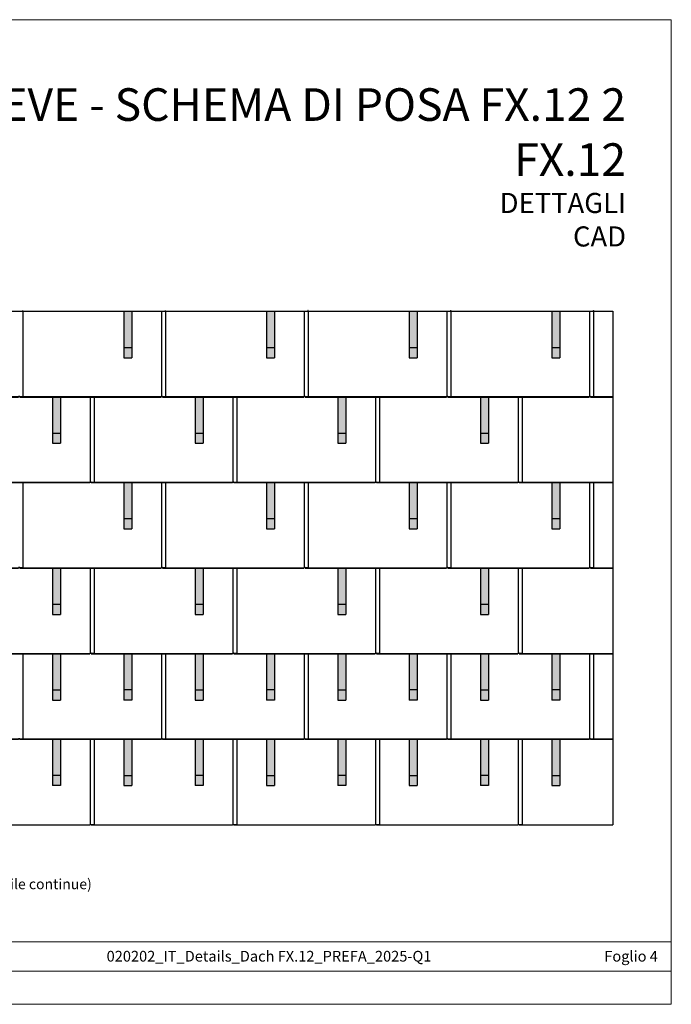
# Model space of a CAD drawing. Units: millimetres. Extents: x 0 to 70034, y 0 to 4832.
# Drawn here: x 12350 to 15547, y 0 to 4832 of the extents above; entities that cross this region are included whole.
import ezdxf

# ---------------------------------------------------------------- set-up
doc = ezdxf.new("R2010")
doc.units = ezdxf.units.MM
for name, color, linetype, lineweight, true_color in [('01_PREFA-Dachprodukt', 7, 'Continuous', 25, 0xe1000f), ('02_PREFA-Schneefang', 7, 'Continuous', 25, 0xff7f7f), ('02_PREFA-Schneefang-schraffur', 7, 'Continuous', 25, 0xffb4b4), ('10_Blattrahmen', 7, 'Continuous', 20, 0x000000), ('99_Text_1_IT', 7, 'Continuous', 25, 0xe1000f), ('99_Text_3_IT', 7, 'Continuous', 5, 0x505f69)]:
    doc.layers.add(name, color=color, linetype=linetype, lineweight=lineweight, true_color=true_color)
doc.layers.add('99_Text_2_IT', color=7, linetype='Continuous')
doc.styles.add('Arial', font='arial.ttf')
doc.styles.add('PREFA_Standard', font='arial.ttf', dxfattribs={"height": 20})

# ---------------------------------------------------------------- blocks, each defined once
blk = doc.blocks.new('A$C303698f2')
at = {"layer": '10_Blattrahmen'}
for p, q in [((666.01, -440.96), (28.02, -440.96)), ((28.02, -455.06), (666.01, -455.06))]:
    blk.add_line(p, q, dxfattribs=at)
blk.add_lwpolyline([(666.01, -470.92), (666.01, 0), (0, 0), (0, -470.92)], close=True, dxfattribs=at)

msp = doc.modelspace()

# ---------------------------------------------------------------- hatches: boundary and pattern name
at = {"layer": '02_PREFA-Schneefang-schraffur'}
h = msp.add_hatch(color=256, dxfattribs=at)
h.dxf.hatch_style = 1
h.paths.add_polyline_path([(12899.732, 3399.94), (12859.732, 3399.94), (12859.787, 3223.417), (12899.787, 3223.417)])
h.paths.add_polyline_path([(12899.787, 3223.417), (12859.787, 3223.417), (12859.803, 3173.417), (12899.803, 3173.417)])
h = msp.add_hatch(color=256, dxfattribs=at)
h.dxf.hatch_style = 1
h.paths.add_polyline_path([(13599.732, 3399.94), (13559.732, 3399.94), (13559.787, 3223.417), (13599.787, 3223.417)])
h.paths.add_polyline_path([(13599.787, 3223.417), (13559.787, 3223.417), (13559.803, 3173.417), (13599.803, 3173.417)])
h = msp.add_hatch(color=256, dxfattribs=at)
h.dxf.hatch_style = 1
h.paths.add_polyline_path([(14299.732, 3399.94), (14259.732, 3399.94), (14259.787, 3223.417), (14299.787, 3223.417)])
h.paths.add_polyline_path([(14299.787, 3223.417), (14259.787, 3223.417), (14259.803, 3173.417), (14299.803, 3173.417)])
h = msp.add_hatch(color=256, dxfattribs=at)
h.dxf.hatch_style = 1
h.paths.add_polyline_path([(14999.732, 3399.94), (14959.732, 3399.94), (14959.787, 3223.417), (14999.787, 3223.417)])
h.paths.add_polyline_path([(14999.787, 3223.417), (14959.787, 3223.417), (14959.803, 3173.417), (14999.803, 3173.417)])
h = msp.add_hatch(color=256, dxfattribs=at)
h.dxf.hatch_style = 1
h.paths.add_polyline_path([(12549.732, 2980.464), (12509.732, 2980.464), (12509.787, 2803.941), (12549.787, 2803.941)])
h.paths.add_polyline_path([(12549.787, 2803.941), (12509.787, 2803.941), (12509.803, 2753.941), (12549.803, 2753.941)])
h = msp.add_hatch(color=256, dxfattribs=at)
h.dxf.hatch_style = 1
h.paths.add_polyline_path([(13249.732, 2980.464), (13209.732, 2980.464), (13209.787, 2803.941), (13249.787, 2803.941)])
h.paths.add_polyline_path([(13249.787, 2803.941), (13209.787, 2803.941), (13209.803, 2753.941), (13249.803, 2753.941)])
h = msp.add_hatch(color=256, dxfattribs=at)
h.dxf.hatch_style = 1
h.paths.add_polyline_path([(13949.732, 2980.464), (13909.732, 2980.464), (13909.787, 2803.941), (13949.787, 2803.941)])
h.paths.add_polyline_path([(13949.787, 2803.941), (13909.787, 2803.941), (13909.803, 2753.941), (13949.803, 2753.941)])
h = msp.add_hatch(color=256, dxfattribs=at)
h.dxf.hatch_style = 1
h.paths.add_polyline_path([(14649.732, 2980.464), (14609.732, 2980.464), (14609.787, 2803.941), (14649.787, 2803.941)])
h.paths.add_polyline_path([(14649.787, 2803.941), (14609.787, 2803.941), (14609.803, 2753.941), (14649.803, 2753.941)])
h = msp.add_hatch(color=256, dxfattribs=at)
h.dxf.hatch_style = 1
h.paths.add_polyline_path([(12899.732, 2559.94), (12859.732, 2559.94), (12859.787, 2383.417), (12899.787, 2383.417)])
h.paths.add_polyline_path([(12899.787, 2383.417), (12859.787, 2383.417), (12859.803, 2333.417), (12899.803, 2333.417)])
h = msp.add_hatch(color=256, dxfattribs=at)
h.dxf.hatch_style = 1
h.paths.add_polyline_path([(13599.732, 2559.94), (13559.732, 2559.94), (13559.787, 2383.417), (13599.787, 2383.417)])
h.paths.add_polyline_path([(13599.787, 2383.417), (13559.787, 2383.417), (13559.803, 2333.417), (13599.803, 2333.417)])
h = msp.add_hatch(color=256, dxfattribs=at)
h.dxf.hatch_style = 1
h.paths.add_polyline_path([(14299.732, 2559.94), (14259.732, 2559.94), (14259.787, 2383.417), (14299.787, 2383.417)])
h.paths.add_polyline_path([(14299.787, 2383.417), (14259.787, 2383.417), (14259.803, 2333.417), (14299.803, 2333.417)])
h = msp.add_hatch(color=256, dxfattribs=at)
h.dxf.hatch_style = 1
h.paths.add_polyline_path([(14999.732, 2559.94), (14959.732, 2559.94), (14959.787, 2383.417), (14999.787, 2383.417)])
h.paths.add_polyline_path([(14999.787, 2383.417), (14959.787, 2383.417), (14959.803, 2333.417), (14999.803, 2333.417)])
h = msp.add_hatch(color=256, dxfattribs=at)
h.dxf.hatch_style = 1
h.paths.add_polyline_path([(12549.732, 2140.464), (12509.732, 2140.464), (12509.787, 1963.941), (12549.787, 1963.941)])
h.paths.add_polyline_path([(12549.787, 1963.941), (12509.787, 1963.941), (12509.803, 1913.941), (12549.803, 1913.941)])
h = msp.add_hatch(color=256, dxfattribs=at)
h.dxf.hatch_style = 1
h.paths.add_polyline_path([(13249.732, 2140.464), (13209.732, 2140.464), (13209.787, 1963.941), (13249.787, 1963.941)])
h.paths.add_polyline_path([(13249.787, 1963.941), (13209.787, 1963.941), (13209.803, 1913.941), (13249.803, 1913.941)])
h = msp.add_hatch(color=256, dxfattribs=at)
h.dxf.hatch_style = 1
h.paths.add_polyline_path([(13949.732, 2140.464), (13909.732, 2140.464), (13909.787, 1963.941), (13949.787, 1963.941)])
h.paths.add_polyline_path([(13949.787, 1963.941), (13909.787, 1963.941), (13909.803, 1913.941), (13949.803, 1913.941)])
h = msp.add_hatch(color=256, dxfattribs=at)
h.dxf.hatch_style = 1
h.paths.add_polyline_path([(14649.732, 2140.464), (14609.732, 2140.464), (14609.787, 1963.941), (14649.787, 1963.941)])
h.paths.add_polyline_path([(14649.787, 1963.941), (14609.787, 1963.941), (14609.803, 1913.941), (14649.803, 1913.941)])
h = msp.add_hatch(color=256, dxfattribs=at)
h.dxf.hatch_style = 1
h.paths.add_polyline_path([(12549.732, 1719.94), (12509.732, 1719.94), (12509.787, 1543.417), (12549.787, 1543.417)])
h.paths.add_polyline_path([(12549.787, 1543.417), (12509.787, 1543.417), (12509.803, 1493.417), (12549.803, 1493.417)])
h = msp.add_hatch(color=256, dxfattribs=at)
h.dxf.hatch_style = 1
h.paths.add_polyline_path([(12899.732, 1720.464), (12859.732, 1720.464), (12859.787, 1543.941), (12899.787, 1543.941)])
h.paths.add_polyline_path([(12899.787, 1543.941), (12859.787, 1543.941), (12859.803, 1493.941), (12899.803, 1493.941)])
h = msp.add_hatch(color=256, dxfattribs=at)
h.dxf.hatch_style = 1
h.paths.add_polyline_path([(13249.732, 1719.94), (13209.732, 1719.94), (13209.787, 1543.417), (13249.787, 1543.417)])
h.paths.add_polyline_path([(13249.787, 1543.417), (13209.787, 1543.417), (13209.803, 1493.417), (13249.803, 1493.417)])
h = msp.add_hatch(color=256, dxfattribs=at)
h.dxf.hatch_style = 1
h.paths.add_polyline_path([(13599.732, 1720.464), (13559.732, 1720.464), (13559.787, 1543.941), (13599.787, 1543.941)])
h.paths.add_polyline_path([(13599.787, 1543.941), (13559.787, 1543.941), (13559.803, 1493.941), (13599.803, 1493.941)])
h = msp.add_hatch(color=256, dxfattribs=at)
h.dxf.hatch_style = 1
h.paths.add_polyline_path([(13949.732, 1719.94), (13909.732, 1719.94), (13909.787, 1543.417), (13949.787, 1543.417)])
h.paths.add_polyline_path([(13949.787, 1543.417), (13909.787, 1543.417), (13909.803, 1493.417), (13949.803, 1493.417)])
h = msp.add_hatch(color=256, dxfattribs=at)
h.dxf.hatch_style = 1
h.paths.add_polyline_path([(14299.732, 1720.464), (14259.732, 1720.464), (14259.787, 1543.941), (14299.787, 1543.941)])
h.paths.add_polyline_path([(14299.787, 1543.941), (14259.787, 1543.941), (14259.803, 1493.941), (14299.803, 1493.941)])
h = msp.add_hatch(color=256, dxfattribs=at)
h.dxf.hatch_style = 1
h.paths.add_polyline_path([(14649.732, 1719.94), (14609.732, 1719.94), (14609.787, 1543.417), (14649.787, 1543.417)])
h.paths.add_polyline_path([(14649.787, 1543.417), (14609.787, 1543.417), (14609.803, 1493.417), (14649.803, 1493.417)])
h = msp.add_hatch(color=256, dxfattribs=at)
h.dxf.hatch_style = 1
h.paths.add_polyline_path([(14999.732, 1719.94), (14959.732, 1719.94), (14959.787, 1543.417), (14999.787, 1543.417)])
h.paths.add_polyline_path([(14999.787, 1543.417), (14959.787, 1543.417), (14959.803, 1493.417), (14999.803, 1493.417)])
h = msp.add_hatch(color=256, dxfattribs=at)
h.dxf.hatch_style = 1
h.paths.add_polyline_path([(12549.732, 1299.94), (12509.732, 1299.94), (12509.787, 1123.417), (12549.787, 1123.417)])
h.paths.add_polyline_path([(12549.787, 1123.417), (12509.787, 1123.417), (12509.803, 1073.417), (12549.803, 1073.417)])
h = msp.add_hatch(color=256, dxfattribs=at)
h.dxf.hatch_style = 1
h.paths.add_polyline_path([(12899.732, 1300.464), (12859.732, 1300.464), (12859.787, 1123.941), (12899.787, 1123.941)])
h.paths.add_polyline_path([(12899.787, 1123.941), (12859.787, 1123.941), (12859.803, 1073.941), (12899.803, 1073.941)])
h = msp.add_hatch(color=256, dxfattribs=at)
h.dxf.hatch_style = 1
h.paths.add_polyline_path([(13249.732, 1299.94), (13209.732, 1299.94), (13209.787, 1123.417), (13249.787, 1123.417)])
h.paths.add_polyline_path([(13249.787, 1123.417), (13209.787, 1123.417), (13209.803, 1073.417), (13249.803, 1073.417)])
h = msp.add_hatch(color=256, dxfattribs=at)
h.dxf.hatch_style = 1
h.paths.add_polyline_path([(13599.732, 1300.464), (13559.732, 1300.464), (13559.787, 1123.941), (13599.787, 1123.941)])
h.paths.add_polyline_path([(13599.787, 1123.941), (13559.787, 1123.941), (13559.803, 1073.941), (13599.803, 1073.941)])
h = msp.add_hatch(color=256, dxfattribs=at)
h.dxf.hatch_style = 1
h.paths.add_polyline_path([(13949.732, 1299.94), (13909.732, 1299.94), (13909.787, 1123.417), (13949.787, 1123.417)])
h.paths.add_polyline_path([(13949.787, 1123.417), (13909.787, 1123.417), (13909.803, 1073.417), (13949.803, 1073.417)])
h = msp.add_hatch(color=256, dxfattribs=at)
h.dxf.hatch_style = 1
h.paths.add_polyline_path([(14299.732, 1300.464), (14259.732, 1300.464), (14259.787, 1123.941), (14299.787, 1123.941)])
h.paths.add_polyline_path([(14299.787, 1123.941), (14259.787, 1123.941), (14259.803, 1073.941), (14299.803, 1073.941)])
h = msp.add_hatch(color=256, dxfattribs=at)
h.dxf.hatch_style = 1
h.paths.add_polyline_path([(14649.732, 1299.94), (14609.732, 1299.94), (14609.787, 1123.417), (14649.787, 1123.417)])
h.paths.add_polyline_path([(14649.787, 1123.417), (14609.787, 1123.417), (14609.803, 1073.417), (14649.803, 1073.417)])
h = msp.add_hatch(color=256, dxfattribs=at)
h.dxf.hatch_style = 1
h.paths.add_polyline_path([(14999.732, 1299.94), (14959.732, 1299.94), (14959.787, 1123.417), (14999.787, 1123.417)])
h.paths.add_polyline_path([(14999.787, 1123.417), (14959.787, 1123.417), (14959.803, 1073.417), (14999.803, 1073.417)])

# ---------------------------------------------------------------- linework, layer by layer
at = {"layer": '01_PREFA-Dachprodukt'}
for p, q in [((12349.072, 3401.886), (12361.572, 3401.886)), ((13049.072, 3400.464), (12350.072, 3400.464)), ((12361.572, 3401.886), (13049.072, 3401.886)), ((13049.072, 3401.886), (13061.572, 3401.886)), ((13749.072, 3400.464), (13050.072, 3400.464)), ((13061.572, 3401.886), (13749.072, 3401.886)), ((13749.072, 3401.886), (13761.572, 3401.886)), ((14449.072, 3400.464), (13750.072, 3400.464)), ((13761.572, 3401.886), (14449.072, 3401.886)), ((14449.072, 3401.886), (14461.572, 3401.886)), ((15149.072, 3400.464), (14450.072, 3400.464)), ((14461.572, 3401.886), (15149.072, 3401.886)), ((15149.072, 3401.886), (15161.572, 3401.886)), ((15260.422, 3400.464), (15150.072, 3400.464)), ((15161.572, 3401.886), (15260.422, 3401.886))]:
    msp.add_line(p, q, dxfattribs=at)
for points in [[(11650.072, 2983.115), (11650.072, 2980.415), (12344.072, 2980.415), (12344.072, 2983.115), (12366.272, 2983.085), (12366.838, 3400.464), (11666.838, 3400.464)], [(12350.072, 2983.115), (12350.072, 2980.415), (13044.072, 2980.415), (13044.072, 2983.115), (13066.272, 2983.085), (13066.838, 3400.464), (12366.838, 3400.464)], [(13044.572, 3400.464), (13044.572, 2983.115)], [(13044.572, 3400.464), (13044.572, 2983.115)], [(13050.072, 2983.115), (13050.072, 2980.415), (13744.072, 2980.415), (13744.072, 2983.115), (13766.272, 2983.085), (13766.838, 3400.464), (13066.838, 3400.464)], [(13744.572, 3400.464), (13744.572, 2983.115)], [(13744.572, 3400.464), (13744.572, 2983.115)], [(13750.072, 2983.115), (13750.072, 2980.415), (14444.072, 2980.415), (14444.072, 2983.115), (14466.272, 2983.085), (14466.838, 3400.464), (13766.838, 3400.464)], [(14444.572, 3400.464), (14444.572, 2983.115)], [(14444.572, 3400.464), (14444.572, 2983.115)], [(14450.072, 2983.115), (14450.072, 2980.415), (15144.072, 2980.415), (15144.072, 2983.115), (15166.272, 2983.085), (15166.838, 3400.464), (14466.838, 3400.464)], [(15144.572, 3400.464), (15144.572, 2983.115)], [(15144.572, 3400.464), (15144.572, 2983.115)], [(15260.422, 3400.464), (15166.838, 3400.464)], [(15260.422, 3401.886), (15260.422, 880.415)], [(12000.072, 2563.115), (12000.072, 2560.415), (12694.072, 2560.415), (12694.072, 2563.115), (12716.272, 2563.085), (12716.838, 2980.464), (12350.072, 2980.464), (12350.072, 2983.205), (12344.072, 2983.205), (12344.072, 2980.464), (12016.838, 2980.464)], [(12694.572, 2980.464), (12694.572, 2563.115)], [(12700.072, 2563.115), (12700.072, 2560.415), (13394.072, 2560.415), (13394.072, 2563.115), (13416.272, 2563.085), (13416.838, 2980.464), (13050.072, 2980.464), (13050.072, 2983.205), (13044.072, 2983.205), (13044.072, 2980.464), (12716.838, 2980.464)], [(13394.572, 2980.464), (13394.572, 2563.115)], [(13400.072, 2563.115), (13400.072, 2560.415), (14094.072, 2560.415), (14094.072, 2563.115), (14116.272, 2563.085), (14116.838, 2980.464), (13750.072, 2980.464), (13750.072, 2983.205), (13744.072, 2983.205), (13744.072, 2980.464), (13416.838, 2980.464)], [(14094.572, 2980.464), (14094.572, 2563.115)], [(14100.072, 2563.115), (14100.072, 2560.415), (14794.072, 2560.415), (14794.072, 2563.115), (14816.272, 2563.085), (14816.838, 2980.464), (14450.072, 2980.464), (14450.072, 2983.205), (14444.072, 2983.205), (14444.072, 2980.464), (14116.838, 2980.464)], [(14794.572, 2980.464), (14794.572, 2563.115)], [(15260.422, 2980.464), (15150.072, 2980.464), (15150.072, 2983.205), (15144.072, 2983.205), (15144.072, 2980.464), (14816.838, 2980.464)], [(15150.072, 2983.115), (15150.072, 2980.415), (15260.422, 2980.415)], [(11650.072, 2143.115), (11650.072, 2140.415), (12344.072, 2140.415), (12344.072, 2143.115), (12366.272, 2143.085), (12366.838, 2560.464), (12000.072, 2560.464), (12000.072, 2563.205), (11994.072, 2563.205), (11994.072, 2560.464), (11666.838, 2560.464)], [(12350.072, 2143.115), (12350.072, 2140.415), (13044.072, 2140.415), (13044.072, 2143.115), (13066.272, 2143.085), (13066.838, 2560.464), (12700.072, 2560.464), (12700.072, 2563.205), (12694.072, 2563.205), (12694.072, 2560.464), (12366.838, 2560.464)], [(13050.072, 2143.115), (13050.072, 2140.415), (13744.072, 2140.415), (13744.072, 2143.115), (13766.272, 2143.085), (13766.838, 2560.464), (13400.072, 2560.464), (13400.072, 2563.205), (13394.072, 2563.205), (13394.072, 2560.464), (13066.838, 2560.464)], [(13750.072, 2143.115), (13750.072, 2140.415), (14444.072, 2140.415), (14444.072, 2143.115), (14466.272, 2143.085), (14466.838, 2560.464), (14100.072, 2560.464), (14100.072, 2563.205), (14094.072, 2563.205), (14094.072, 2560.464), (13766.838, 2560.464)], [(14450.072, 2143.115), (14450.072, 2140.415), (15144.072, 2140.415), (15144.072, 2143.115), (15166.272, 2143.085), (15166.838, 2560.464), (14800.072, 2560.464), (14800.072, 2563.205), (14794.072, 2563.205), (14794.072, 2560.464), (14466.838, 2560.464)], [(14800.072, 2563.115), (14800.072, 2560.415), (15260.422, 2560.415)], [(13044.572, 2560.464), (13044.572, 2143.115)], [(13744.572, 2560.464), (13744.572, 2143.115)], [(14444.572, 2560.464), (14444.572, 2143.115)], [(15144.572, 2560.464), (15144.572, 2143.115)], [(15260.422, 2560.464), (15166.838, 2560.464)], [(12000.072, 1723.115), (12000.072, 1720.415), (12694.072, 1720.415), (12694.072, 1723.115), (12716.272, 1723.085), (12716.838, 2140.464), (12350.072, 2140.464), (12350.072, 2143.205), (12344.072, 2143.205), (12344.072, 2140.464), (12016.838, 2140.464)], [(12694.572, 2140.464), (12694.572, 1723.115)], [(12700.072, 1723.115), (12700.072, 1720.415), (13394.072, 1720.415), (13394.072, 1723.115), (13416.272, 1723.085), (13416.838, 2140.464), (13050.072, 2140.464), (13050.072, 2143.205), (13044.072, 2143.205), (13044.072, 2140.464), (12716.838, 2140.464)], [(13394.572, 2140.464), (13394.572, 1723.115)], [(13400.072, 1723.115), (13400.072, 1720.415), (14094.072, 1720.415), (14094.072, 1723.115), (14116.272, 1723.085), (14116.838, 2140.464), (13750.072, 2140.464), (13750.072, 2143.205), (13744.072, 2143.205), (13744.072, 2140.464), (13416.838, 2140.464)], [(14094.572, 2140.464), (14094.572, 1723.115)], [(14100.072, 1723.115), (14100.072, 1720.415), (14794.072, 1720.415), (14794.072, 1723.115), (14816.272, 1723.085), (14816.838, 2140.464), (14450.072, 2140.464), (14450.072, 2143.205), (14444.072, 2143.205), (14444.072, 2140.464), (14116.838, 2140.464)], [(14794.572, 2140.464), (14794.572, 1723.115)], [(15260.422, 2140.464), (15150.072, 2140.464), (15150.072, 2143.205), (15144.072, 2143.205), (15144.072, 2140.464), (14816.838, 2140.464)], [(15150.072, 2143.115), (15150.072, 2140.415), (15260.422, 2140.415)], [(11650.072, 1303.115), (11650.072, 1300.415), (12344.072, 1300.415), (12344.072, 1303.115), (12366.272, 1303.085), (12366.838, 1720.464), (12000.072, 1720.464), (12000.072, 1723.205), (11994.072, 1723.205), (11994.072, 1720.464), (11666.838, 1720.464)], [(12350.072, 1303.115), (12350.072, 1300.415), (13044.072, 1300.415), (13044.072, 1303.115), (13066.272, 1303.085), (13066.838, 1720.464), (12700.072, 1720.464), (12700.072, 1723.205), (12694.072, 1723.205), (12694.072, 1720.464), (12366.838, 1720.464)], [(13044.572, 1720.464), (13044.572, 1303.115)], [(13050.072, 1303.115), (13050.072, 1300.415), (13744.072, 1300.415), (13744.072, 1303.115), (13766.272, 1303.085), (13766.838, 1720.464), (13400.072, 1720.464), (13400.072, 1723.205), (13394.072, 1723.205), (13394.072, 1720.464), (13066.838, 1720.464)], [(13744.572, 1720.464), (13744.572, 1303.115)], [(13750.072, 1303.115), (13750.072, 1300.415), (14444.072, 1300.415), (14444.072, 1303.115), (14466.272, 1303.085), (14466.838, 1720.464), (14100.072, 1720.464), (14100.072, 1723.205), (14094.072, 1723.205), (14094.072, 1720.464), (13766.838, 1720.464)], [(14444.572, 1720.464), (14444.572, 1303.115)], [(14450.072, 1303.115), (14450.072, 1300.415), (15144.072, 1300.415), (15144.072, 1303.115), (15166.272, 1303.085), (15166.838, 1720.464), (14800.072, 1720.464), (14800.072, 1723.205), (14794.072, 1723.205), (14794.072, 1720.464), (14466.838, 1720.464)], [(14800.072, 1723.115), (14800.072, 1720.415), (15260.422, 1720.415)], [(15144.572, 1720.464), (15144.572, 1303.115)], [(15260.422, 1720.464), (15166.838, 1720.464)], [(12000.072, 883.115), (12000.072, 880.415), (12694.072, 880.415), (12694.072, 883.115), (12716.272, 883.085), (12716.838, 1300.464), (12350.072, 1300.464), (12350.072, 1303.205), (12344.072, 1303.205), (12344.072, 1300.464), (12016.838, 1300.464)], [(12694.572, 1300.464), (12694.572, 883.115)], [(12700.072, 883.115), (12700.072, 880.415), (13394.072, 880.415), (13394.072, 883.115), (13416.272, 883.085), (13416.838, 1300.464), (13050.072, 1300.464), (13050.072, 1303.205), (13044.072, 1303.205), (13044.072, 1300.464), (12716.838, 1300.464)], [(13394.572, 1300.464), (13394.572, 883.115)], [(13400.072, 883.115), (13400.072, 880.415), (14094.072, 880.415), (14094.072, 883.115), (14116.272, 883.085), (14116.838, 1300.464), (13750.072, 1300.464), (13750.072, 1303.205), (13744.072, 1303.205), (13744.072, 1300.464), (13416.838, 1300.464)], [(14094.572, 1300.464), (14094.572, 883.115)], [(14100.072, 883.115), (14100.072, 880.415), (14794.072, 880.415), (14794.072, 883.115), (14816.272, 883.085), (14816.838, 1300.464), (14450.072, 1300.464), (14450.072, 1303.205), (14444.072, 1303.205), (14444.072, 1300.464), (14116.838, 1300.464)], [(14794.572, 1300.464), (14794.572, 883.115)], [(15260.422, 1300.464), (15150.072, 1300.464), (15150.072, 1303.205), (15144.072, 1303.205), (15144.072, 1300.464), (14816.838, 1300.464)], [(15150.072, 1303.115), (15150.072, 1300.415), (15260.422, 1300.415)], [(14800.072, 883.115), (14800.072, 880.415), (15260.422, 880.415)]]:
    msp.add_lwpolyline(points, dxfattribs=at)
for points in [[(12364.072, 3404.382), (12364.072, 3401.886), (12361.572, 3401.886)], [(13064.072, 3404.382), (13064.072, 3401.886), (13061.572, 3401.886)], [(13764.072, 3404.382), (13764.072, 3401.886), (13761.572, 3401.886)], [(14464.072, 3404.382), (14464.072, 3401.886), (14461.572, 3401.886)], [(15164.072, 3404.382), (15164.072, 3401.886), (15161.572, 3401.886)]]:
    msp.add_rational_spline(points, [1, 0.707106781187, 1], degree=2, dxfattribs=at)
for points in [[(13049.072, 3400.464), (13049.072, 3400.464), (13049.072, 3400.464), (13049.072, 3400.477), (13049.072, 3401.886)], [(13749.072, 3400.464), (13749.072, 3400.464), (13749.072, 3400.464), (13749.072, 3400.477), (13749.072, 3401.886)], [(14449.072, 3400.464), (14449.072, 3400.464), (14449.072, 3400.464), (14449.072, 3400.477), (14449.072, 3401.886)], [(15149.072, 3400.464), (15149.072, 3400.464), (15149.072, 3400.464), (15149.072, 3400.477), (15149.072, 3401.886)]]:
    msp.add_rational_spline(points, [0.996506168817, 0.998241700338, 1, 0.728425976416, 1], degree=2, knots=[2.24966354, 2.24966354, 2.24966354, 2.26432385, 2.26432385, 4.52864771, 4.52864771, 4.52864771], dxfattribs=at)
at = {"layer": '02_PREFA-Schneefang'}
for p, q in [((12859.874, 3399.817), (12859.803, 3173.417)), ((12899.874, 3399.817), (12899.803, 3173.417)), ((13559.874, 3399.817), (13559.803, 3173.417)), ((13599.874, 3399.817), (13599.803, 3173.417)), ((14259.874, 3399.817), (14259.803, 3173.417)), ((14299.874, 3399.817), (14299.803, 3173.417)), ((14959.874, 3399.817), (14959.803, 3173.417)), ((14999.874, 3399.817), (14999.803, 3173.417)), ((12859.803, 3223.417), (12899.803, 3223.417)), ((13559.803, 3223.417), (13599.803, 3223.417)), ((14259.803, 3223.417), (14299.803, 3223.417)), ((14959.803, 3223.417), (14999.803, 3223.417)), ((12859.803, 3173.417), (12899.803, 3173.417)), ((13559.803, 3173.417), (13599.803, 3173.417)), ((14259.803, 3173.417), (14299.803, 3173.417)), ((14959.803, 3173.417), (14999.803, 3173.417)), ((12509.874, 2979.817), (12509.803, 2753.417)), ((12549.874, 2979.817), (12549.803, 2753.417)), ((13209.874, 2979.817), (13209.803, 2753.417)), ((13249.874, 2979.817), (13249.803, 2753.417)), ((13909.874, 2979.817), (13909.803, 2753.417)), ((13949.874, 2979.817), (13949.803, 2753.417)), ((14609.874, 2979.817), (14609.803, 2753.417)), ((14649.874, 2979.817), (14649.803, 2753.417)), ((12509.803, 2803.417), (12549.803, 2803.417)), ((13209.803, 2803.417), (13249.803, 2803.417)), ((13909.803, 2803.417), (13949.803, 2803.417)), ((14609.803, 2803.417), (14649.803, 2803.417)), ((12509.803, 2753.417), (12549.803, 2753.417)), ((13209.803, 2753.417), (13249.803, 2753.417)), ((13909.803, 2753.417), (13949.803, 2753.417)), ((14609.803, 2753.417), (14649.803, 2753.417)), ((12859.874, 2559.817), (12859.803, 2333.417)), ((12899.874, 2559.817), (12899.803, 2333.417)), ((13559.874, 2559.817), (13559.803, 2333.417)), ((13599.874, 2559.817), (13599.803, 2333.417)), ((14259.874, 2559.817), (14259.803, 2333.417)), ((14299.874, 2559.817), (14299.803, 2333.417)), ((14959.874, 2559.817), (14959.803, 2333.417)), ((14999.874, 2559.817), (14999.803, 2333.417)), ((12859.803, 2383.417), (12899.803, 2383.417)), ((13559.803, 2383.417), (13599.803, 2383.417)), ((14259.803, 2383.417), (14299.803, 2383.417)), ((14959.803, 2383.417), (14999.803, 2383.417)), ((12859.803, 2333.417), (12899.803, 2333.417)), ((13559.803, 2333.417), (13599.803, 2333.417)), ((14259.803, 2333.417), (14299.803, 2333.417)), ((14959.803, 2333.417), (14999.803, 2333.417)), ((12509.874, 2139.817), (12509.803, 1913.417)), ((12549.874, 2139.817), (12549.803, 1913.417)), ((13209.874, 2139.817), (13209.803, 1913.417)), ((13249.874, 2139.817), (13249.803, 1913.417)), ((13909.874, 2139.817), (13909.803, 1913.417)), ((13949.874, 2139.817), (13949.803, 1913.417)), ((14609.874, 2139.817), (14609.803, 1913.417)), ((14649.874, 2139.817), (14649.803, 1913.417)), ((12509.803, 1963.417), (12549.803, 1963.417)), ((13209.803, 1963.417), (13249.803, 1963.417)), ((13909.803, 1963.417), (13949.803, 1963.417)), ((14609.803, 1963.417), (14649.803, 1963.417)), ((12509.803, 1913.417), (12549.803, 1913.417)), ((13209.803, 1913.417), (13249.803, 1913.417)), ((13909.803, 1913.417), (13949.803, 1913.417)), ((14609.803, 1913.417), (14649.803, 1913.417)), ((12509.874, 1719.817), (12509.803, 1493.417)), ((12549.874, 1719.817), (12549.803, 1493.417)), ((12859.732, 1719.817), (12859.803, 1493.417)), ((12899.732, 1719.817), (12899.803, 1493.417)), ((13209.874, 1719.817), (13209.803, 1493.417)), ((13249.874, 1719.817), (13249.803, 1493.417)), ((13559.732, 1719.817), (13559.803, 1493.417)), ((13599.732, 1719.817), (13599.803, 1493.417)), ((13909.874, 1719.817), (13909.803, 1493.417)), ((13949.874, 1719.817), (13949.803, 1493.417)), ((14259.732, 1719.817), (14259.803, 1493.417)), ((14299.732, 1719.817), (14299.803, 1493.417)), ((14609.874, 1719.817), (14609.803, 1493.417)), ((14649.874, 1719.817), (14649.803, 1493.417)), ((14959.732, 1719.817), (14959.803, 1493.417)), ((14999.732, 1719.817), (14999.803, 1493.417)), ((12509.803, 1543.417), (12549.803, 1543.417)), ((12899.803, 1543.417), (12859.803, 1543.417)), ((13209.803, 1543.417), (13249.803, 1543.417)), ((13599.803, 1543.417), (13559.803, 1543.417)), ((13909.803, 1543.417), (13949.803, 1543.417)), ((14299.803, 1543.417), (14259.803, 1543.417)), ((14609.803, 1543.417), (14649.803, 1543.417)), ((14999.803, 1543.417), (14959.803, 1543.417)), ((12509.803, 1493.417), (12549.803, 1493.417)), ((12899.803, 1493.417), (12859.803, 1493.417)), ((13209.803, 1493.417), (13249.803, 1493.417)), ((13599.803, 1493.417), (13559.803, 1493.417)), ((13909.803, 1493.417), (13949.803, 1493.417)), ((14299.803, 1493.417), (14259.803, 1493.417)), ((14609.803, 1493.417), (14649.803, 1493.417)), ((14999.803, 1493.417), (14959.803, 1493.417)), ((12509.732, 1299.817), (12509.803, 1073.417)), ((12549.732, 1299.817), (12549.803, 1073.417)), ((12859.874, 1299.817), (12859.803, 1073.417)), ((12899.874, 1299.817), (12899.803, 1073.417)), ((13209.732, 1299.817), (13209.803, 1073.417)), ((13249.732, 1299.817), (13249.803, 1073.417)), ((13559.874, 1299.817), (13559.803, 1073.417)), ((13599.874, 1299.817), (13599.803, 1073.417)), ((13909.732, 1299.817), (13909.803, 1073.417)), ((13949.732, 1299.817), (13949.803, 1073.417)), ((14259.874, 1299.817), (14259.803, 1073.417)), ((14299.874, 1299.817), (14299.803, 1073.417)), ((14609.732, 1299.817), (14609.803, 1073.417)), ((14649.732, 1299.817), (14649.803, 1073.417)), ((14959.874, 1299.817), (14959.803, 1073.417)), ((14999.874, 1299.817), (14999.803, 1073.417)), ((12549.803, 1123.417), (12509.803, 1123.417)), ((12859.803, 1123.417), (12899.803, 1123.417)), ((13249.803, 1123.417), (13209.803, 1123.417)), ((13559.803, 1123.417), (13599.803, 1123.417)), ((13949.803, 1123.417), (13909.803, 1123.417)), ((14259.803, 1123.417), (14299.803, 1123.417)), ((14649.803, 1123.417), (14609.803, 1123.417)), ((14959.803, 1123.417), (14999.803, 1123.417)), ((12549.803, 1073.417), (12509.803, 1073.417)), ((12859.803, 1073.417), (12899.803, 1073.417)), ((13249.803, 1073.417), (13209.803, 1073.417)), ((13559.803, 1073.417), (13599.803, 1073.417)), ((13949.803, 1073.417), (13909.803, 1073.417)), ((14259.803, 1073.417), (14299.803, 1073.417)), ((14649.803, 1073.417), (14609.803, 1073.417)), ((14959.803, 1073.417), (14999.803, 1073.417))]:
    msp.add_line(p, q, dxfattribs=at)

# ---------------------------------------------------------------- block references
at = {"xscale": 10.26107288305599, "yscale": 10.26107288305599, "zscale": 10.26107288305599}
msp.add_blockref('A$C303698f2', (8712.575, 4832.096), dxfattribs=at)

# ---------------------------------------------------------------- texts
at = {"layer": '99_Text_1_IT', "char_height": 160, "attachment_point": 3, "style": 'Arial'}
for s, insert in [('NASO FERMANEVE - SCHEMA DI POSA FX.12 2', (15324.464, 4495.536)), ('FX.12', (15324.464, 4225.536))]:
    msp.add_mtext_dynamic_manual_height_columns(s, width=5213.69799, gutter_width=375, heights=[0], dxfattribs=dict(at, insert=insert))
at = {"layer": '99_Text_2_IT', "style": 'Arial'}
for s, width, insert, char_height, attachment_point in [('DETTAGLI CAD', 878.52713, (15324.464, 3850.521), 98.61433, 6), ('020202_IT_Details_Dach FX.12_PREFA_2025-Q1', 2794.66469, (13572.852, 235.987), 52.59431, 5), ('Foglio 4', 343.15556, (15480.796, 235.987), 52.5943, 6)]:
    msp.add_mtext_dynamic_manual_height_columns(s, width=width, gutter_width=12.5, heights=[0], dxfattribs=dict(at, insert=insert, char_height=char_height, attachment_point=attachment_point))
at = {"layer": '99_Text_3_IT', "ltscale": 20, "insert": (10771.715, 615.423), "char_height": 55, "width": 4271.26194, "attachment_point": 1, "style": 'PREFA_Standard'}
msp.add_mtext('{\\H0.91667x;Schema di posa FX.12 2 (3,4 pz./m² - prime due file continue)}', dxfattribs=at)

doc.saveas('drawing.dxf')
